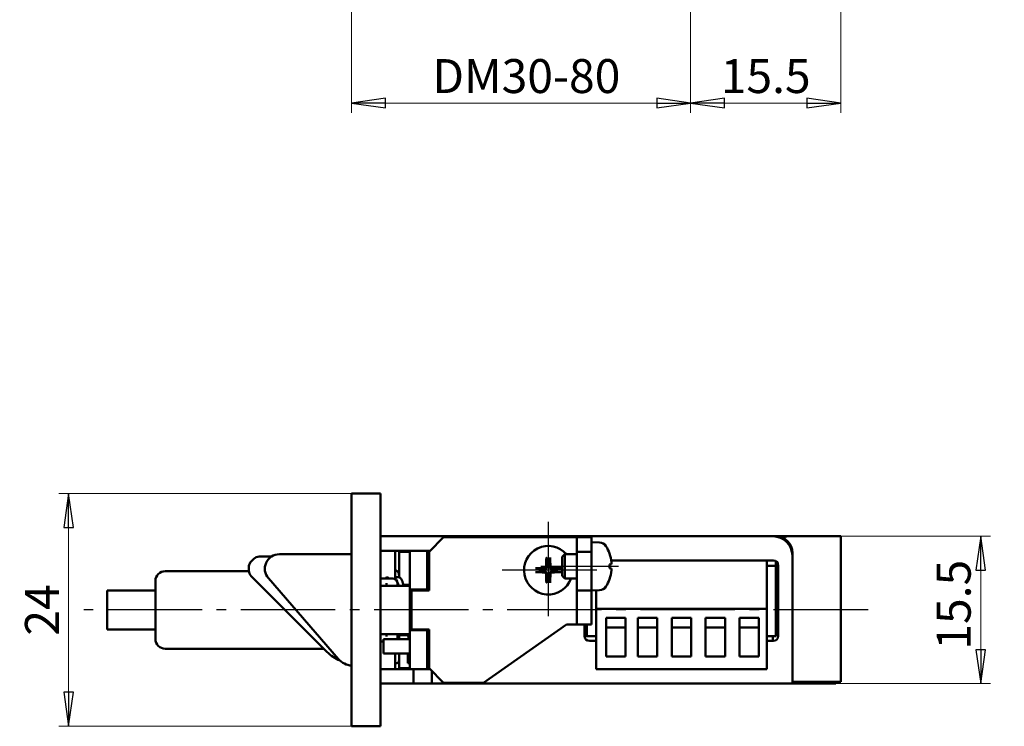
# Model space of a CAD drawing. Extents: x -2270 to -2019, y -62 to 469.
# Drawn here: x -2254 to -2152, y -62 to 11 of the extents above; entities that cross this region are included whole.
import ezdxf

# ---------------------------------------------------------------- set-up
doc = ezdxf.new("R2010")
doc.units = 0
doc.linetypes.add('AM_DIN_G_W050', pattern=[13.75, 9.75, -1.5, 1, -1.5])
doc.linetypes.add('CHAIN', pattern=[0.3543, 0.2362, -0.0295, 0.0591, -0.0295])
doc.layers.get('0').update_dxf_attribs({"linetype": 'CONTINUOUS'})
doc.layers.get('DEFPOINTS').update_dxf_attribs({"linetype": 'CONTINUOUS'})
for name, color, linetype, lineweight in [('Bemaßungen(MSL)', 179, 'CONTINUOUS', 25), ('Mittellinie(MSL)', 179, 'CHAIN', 25), ('Sichtbare Kanten(MSL)', 7, 'CONTINUOUS', 50), ('Skizziergeometrie(MSL)', 179, 'CONTINUOUS', 25)]:
    doc.layers.add(name, color=color, linetype=linetype, lineweight=lineweight)
doc.styles.add('NORMAL-MSL', font='arial.ttf')
doc.dimstyles.new('NORMAL-MSL', dxfattribs={"dimtxt": 3.5, "dimasz": 3.5, "dimexe": 1, "dimexo": 0, "dimgap": 1, "dimtad": 1, "dimrnd": 1e-08, "dimdsep": 46, "dimtxsty": 'NORMAL-MSL', "dimblk": 'Filled-1', "dimcen": 0.09, "dimdle": 7, "dimclrd": 2, "dimclre": 2, "dimclrt": 3, "dimadec": 0, "dimazin": 2, "dimtfac": 0.5, "dimtmove": 0, "dimatfit": 3, "dimldrblk": 'Filled-1', "dimfxl": 1, "dimtolj": 1, "dimlwd": 0, "dimlwe": 0, "dimarcsym": 0})

# ---------------------------------------------------------------- blocks, each defined once
blk = doc.blocks.new('Filled-1')
at = {"color": 0}
for p, q in [((0, 0), (-1, 0.143)), ((-1, 0.143), (-1, -0.143)), ((-1, 0), (0, 0)), ((-1, -0.143), (0, 0))]:
    blk.add_line(p, q, dxfattribs=at)
at = {"color": 0, "flags": 128}
blk.add_lwpolyline([(-1, -0.143), (0, 0), (-1, 0.143), (-1, -0.143)], dxfattribs=at)
at = {"color": 0}
blk.add_solid([(-1, -0.143), (0, 0), (-1, 0.143), (-1, -0.143)], dxfattribs=at)
blk = doc.blocks.new('*D48')
at = {"layer": 'Bemaßungen(MSL)', "color": 2, "linetype": 'Continuous', "lineweight": 0}
for p, q in [((-2169.85, -42.31), (-2153.85, -42.31)), ((-2154.85, -45.81), (-2154.85, -54.01)), ((-2169.8, -57.51), (-2153.85, -57.51))]:
    blk.add_line(p, q, dxfattribs=at)
at = {"layer": 'DEFPOINTS', "color": 0, "linetype": 'Continuous'}
for p in [(-2169.85, -42.31), (-2169.8, -57.51), (-2154.85, -57.51)]:
    blk.add_point(p, dxfattribs=at)
at = {"layer": 'Bemaßungen(MSL)', "color": 2, "linetype": 'Continuous', "lineweight": 0, "xscale": 3.5, "yscale": 3.5, "zscale": 3.5}
for p, rotation in [((-2154.85, -42.31), 90), ((-2154.85, -57.51), 270)]:
    blk.add_blockref('Filled-1', p, dxfattribs=dict(at, rotation=rotation))
at = {"layer": 'Bemaßungen(MSL)', "color": 3, "linetype": 'Continuous', "lineweight": 5, "insert": (-2157.64, -49.91), "char_height": 3.5, "attachment_point": 5, "rotation": 90, "style": 'NORMAL-MSL'}
blk.add_mtext('\\A1; 15.5', dxfattribs=at)
blk = doc.blocks.new('*D57')
at = {"layer": 'Bemaßungen(MSL)', "color": 2, "linetype": 'Continuous', "lineweight": 0}
for p, q in [((-2219.8, -37.91), (-2250.01, -37.91)), ((-2249.01, -41.41), (-2249.01, -58.41)), ((-2219.8, -61.91), (-2250.01, -61.91))]:
    blk.add_line(p, q, dxfattribs=at)
at = {"layer": 'DEFPOINTS', "color": 0, "linetype": 'Continuous'}
for p in [(-2219.8, -37.91), (-2249.01, -61.91), (-2219.8, -61.91)]:
    blk.add_point(p, dxfattribs=at)
at = {"layer": 'Bemaßungen(MSL)', "color": 2, "linetype": 'Continuous', "lineweight": 0, "xscale": 3.5, "yscale": 3.5, "zscale": 3.5}
for p, rotation in [((-2249.01, -37.91), 90), ((-2249.01, -61.91), 270)]:
    blk.add_blockref('Filled-1', p, dxfattribs=dict(at, rotation=rotation))
at = {"layer": 'Bemaßungen(MSL)', "color": 3, "linetype": 'Continuous', "lineweight": 5, "insert": (-2251.77, -49.91), "char_height": 3.5, "attachment_point": 5, "rotation": 90, "style": 'NORMAL-MSL'}
blk.add_mtext('\\A1;24', dxfattribs=at)
blk = doc.blocks.new('*D26')
at = {"layer": 'Bemaßungen(MSL)', "color": 2, "linetype": 'Continuous', "lineweight": 0}
for p, q in [((-2184.8, 57.07), (-2184.8, 1.37)), ((-2169.3, 57.07), (-2169.3, 1.37)), ((-2181.3, 2.37), (-2172.8, 2.37))]:
    blk.add_line(p, q, dxfattribs=at)
at = {"layer": 'DEFPOINTS', "color": 0, "linetype": 'Continuous'}
for p in [(-2184.8, 57.07), (-2169.3, 57.07), (-2169.3, 2.37)]:
    blk.add_point(p, dxfattribs=at)
at = {"layer": 'Bemaßungen(MSL)', "color": 2, "linetype": 'Continuous', "lineweight": 0, "xscale": 3.5, "yscale": 3.5, "zscale": 3.5, "rotation": 180}
blk.add_blockref('Filled-1', (-2184.8, 2.37), dxfattribs=at)
at = {"layer": 'Bemaßungen(MSL)', "color": 2, "linetype": 'Continuous', "lineweight": 0, "xscale": 3.5, "yscale": 3.5, "zscale": 3.5}
blk.add_blockref('Filled-1', (-2169.3, 2.37), dxfattribs=at)
at = {"layer": 'Bemaßungen(MSL)', "color": 3, "linetype": 'Continuous', "lineweight": 5, "insert": (-2177.05, 5.16), "char_height": 3.5, "attachment_point": 5, "style": 'NORMAL-MSL'}
blk.add_mtext('\\A1;15.5', dxfattribs=at)
blk = doc.blocks.new('*D25')
at = {"layer": 'Bemaßungen(MSL)', "color": 2, "linetype": 'Continuous', "lineweight": 0}
for p, q in [((-2184.8, 65.37), (-2184.8, 1.37)), ((-2219.8, 21.57), (-2219.8, 1.37)), ((-2216.3, 2.37), (-2188.3, 2.37))]:
    blk.add_line(p, q, dxfattribs=at)
at = {"layer": 'DEFPOINTS', "color": 0, "linetype": 'Continuous'}
for p in [(-2184.8, 65.37), (-2219.8, 21.57), (-2184.8, 2.37)]:
    blk.add_point(p, dxfattribs=at)
at = {"layer": 'Bemaßungen(MSL)', "color": 2, "linetype": 'Continuous', "lineweight": 0, "xscale": 3.5, "yscale": 3.5, "zscale": 3.5, "rotation": 180}
blk.add_blockref('Filled-1', (-2219.8, 2.37), dxfattribs=at)
at = {"layer": 'Bemaßungen(MSL)', "color": 2, "linetype": 'Continuous', "lineweight": 0, "xscale": 3.5, "yscale": 3.5, "zscale": 3.5}
blk.add_blockref('Filled-1', (-2184.8, 2.37), dxfattribs=at)
at = {"layer": 'Bemaßungen(MSL)', "color": 3, "linetype": 'Continuous', "lineweight": 5, "insert": (-2202.3, 5.16), "char_height": 3.5, "attachment_point": 5, "style": 'NORMAL-MSL'}
blk.add_mtext('\\A1; DM30-80', dxfattribs=at)

msp = doc.modelspace()

# ---------------------------------------------------------------- linework, layer by layer
at = {"layer": 'Mittellinie(MSL)', "color": 1, "linetype": 'AM_DIN_G_W050'}
for p, q in [((-2199.5, -40.813), (-2199.5, -50.813)), ((-2194.5, -45.813), (-2204.5, -45.813)), ((-2166.486, -49.913), (-2247.434, -49.913))]:
    msp.add_line(p, q, dxfattribs=at)
at = {"layer": 'Mittellinie(MSL)', "linetype": 'Continuous'}
msp.add_line((-2192.253, -45.413), (-2200.273, -45.413), dxfattribs=at)
at = {"layer": 'Sichtbare Kanten(MSL)'}
for p, q in [((-2216.8, -37.913), (-2219.8, -37.913)), ((-2219.8, -37.913), (-2219.8, -61.913)), ((-2216.8, -61.913), (-2216.8, -37.913)), ((-2216.8, -42.313), (-2216.3, -42.313)), ((-2216.3, -42.313), (-2200.8, -42.313)), ((-2211.8, -43.913), (-2210.3, -42.413)), ((-2210.3, -42.413), (-2196.6, -42.413)), ((-2200.8, -42.313), (-2200.3, -42.313)), ((-2200.3, -42.413), (-2200.3, -42.313)), ((-2199.8, -42.313), (-2200.3, -42.313)), ((-2199.8, -42.313), (-2199.7, -42.313)), ((-2199.7, -42.313), (-2176.3, -42.313)), ((-2196.55, -42.413), (-2196.6, -42.413)), ((-2196.55, -42.413), (-2196.55, -43.913)), ((-2195.05, -42.413), (-2196.55, -42.413)), ((-2195.05, -43.913), (-2195.05, -42.413)), ((-2176.3, -42.313), (-2176, -42.313)), ((-2175.55, -42.313), (-2176, -42.313)), ((-2174.8, -42.313), (-2175.55, -42.313)), ((-2174.8, -42.313), (-2169.85, -42.313)), ((-2169.3, -42.313), (-2169.85, -42.313)), ((-2169.3, -42.313), (-2169.3, -48.423)), ((-2194.192, -42.943), (-2195.05, -42.913)), ((-2229.88, -44.633), (-2230.177, -44.93)), ((-2228.087, -44.413), (-2229.35, -44.413)), ((-2227.257, -44.163), (-2219.8, -44.163)), ((-2216.3, -43.813), (-2216.8, -43.813)), ((-2213.8, -43.813), (-2216.3, -43.813)), ((-2215.3, -43.863), (-2215.3, -46.656)), ((-2214.897, -43.913), (-2214.897, -46.534)), ((-2213.8, -43.913), (-2214.897, -43.913)), ((-2213.8, -43.813), (-2212, -43.813)), ((-2213.8, -47.813), (-2213.8, -43.813)), ((-2212, -47.813), (-2212, -43.813)), ((-2211.7, -43.813), (-2212, -43.813)), ((-2211.9, -45.16), (-2211.9, -44.113)), ((-2211.8, -47.913), (-2211.8, -43.913)), ((-2199.694, -44.612), (-2199.627, -45.038)), ((-2199.373, -45.038), (-2199.305, -44.612)), ((-2198.05, -44.439), (-2197.773, -44.163)), ((-2198.05, -46.387), (-2198.05, -44.439)), ((-2196.55, -44.163), (-2197.773, -44.163)), ((-2197.773, -44.163), (-2197.773, -46.663)), ((-2196.55, -47.913), (-2196.55, -43.913)), ((-2196.55, -43.913), (-2195.05, -43.913)), ((-2195.05, -47.913), (-2195.05, -43.913)), ((-2193.17, -44.12), (-2193.17, -44.119)), ((-2174.3, -44.313), (-2174.3, -44.013)), ((-2174.3, -44.313), (-2174.3, -55.963)), ((-2230.397, -45.881), (-2230.397, -45.46)), ((-2215.043, -45.988), (-2215.3, -45.732)), ((-2200.275, -45.686), (-2200.701, -45.619)), ((-2198.299, -45.619), (-2198.725, -45.686)), ((-2193.17, -45.61), (-2193.17, -45.216)), ((-2176.95, -44.813), (-2193.001, -44.813)), ((-2176.95, -49.813), (-2176.95, -44.813)), ((-2176.95, -44.813), (-2176.25, -44.813)), ((-2176.95, -45.363), (-2176, -45.363)), ((-2176, -44.88), (-2176, -45.363)), ((-2176, -52.613), (-2176, -45.363)), ((-2175.8, -52.831), (-2175.8, -45.095)), ((-2175.75, -45.313), (-2175.75, -52.613)), ((-2230.396, -45.913), (-2239.05, -45.913)), ((-2222.347, -54.241), (-2230.177, -46.411)), ((-2221.148, -54.975), (-2228.389, -46.647)), ((-2215.55, -46.663), (-2216.8, -46.663)), ((-2200.701, -46.007), (-2200.275, -45.94)), ((-2199.627, -46.588), (-2199.694, -47.014)), ((-2199.305, -47.014), (-2199.373, -46.588)), ((-2198.725, -45.94), (-2198.299, -46.007)), ((-2198.05, -46.387), (-2197.773, -46.663)), ((-2196.55, -46.663), (-2197.773, -46.663)), ((-2193.17, -46.707), (-2193.17, -46.706)), ((-2240.05, -46.913), (-2240.05, -52.913)), ((-2216.8, -47.413), (-2213.8, -47.413)), ((-2215.05, -47.163), (-2215.05, -47.413)), ((-2215.05, -47.313), (-2214.972, -47.313)), ((-2214.452, -47.313), (-2213.8, -47.313)), ((-2240.05, -47.913), (-2245.05, -47.913)), ((-2245.05, -47.913), (-2245.05, -51.913)), ((-2213.8, -52.013), (-2213.8, -47.813)), ((-2213.8, -47.813), (-2212, -47.813)), ((-2213.6, -51.913), (-2213.6, -47.913)), ((-2213.6, -47.913), (-2211.8, -47.913)), ((-2212, -47.913), (-2212, -47.813)), ((-2196.55, -47.913), (-2195.05, -47.913)), ((-2196.55, -51.413), (-2196.55, -47.913)), ((-2194.192, -47.883), (-2195.05, -47.913)), ((-2195.05, -47.913), (-2195.05, -51.413)), ((-2194.55, -47.896), (-2194.55, -49.813)), ((-2176, -48.423), (-2175.8, -48.423)), ((-2175.8, -49.313), (-2176, -49.313)), ((-2176, -49.313), (-2175.8, -49.313)), ((-2176, -49.313), (-2175.8, -49.313)), ((-2194.55, -49.813), (-2194.55, -56.013)), ((-2194.55, -49.813), (-2176.95, -49.813)), ((-2193.527, -54.713), (-2193.527, -50.713)), ((-2191.527, -50.713), (-2193.527, -50.713)), ((-2191.527, -50.713), (-2191.527, -54.713)), ((-2190.25, -54.713), (-2190.25, -50.713)), ((-2188.25, -50.713), (-2190.25, -50.713)), ((-2188.25, -50.713), (-2188.25, -54.713)), ((-2186.75, -54.713), (-2186.75, -50.713)), ((-2184.75, -50.713), (-2186.75, -50.713)), ((-2184.75, -50.713), (-2184.75, -54.713)), ((-2183.25, -54.713), (-2183.25, -50.713)), ((-2181.25, -50.713), (-2183.25, -50.713)), ((-2181.25, -50.713), (-2181.25, -54.713)), ((-2179.75, -54.713), (-2179.75, -50.713)), ((-2177.75, -50.713), (-2179.75, -50.713)), ((-2177.75, -50.713), (-2177.75, -54.713)), ((-2176.95, -56.013), (-2176.95, -49.813)), ((-2175.8, -50.203), (-2176, -50.203)), ((-2169.3, -50.203), (-2169.3, -57.313)), ((-2197.6, -51.413), (-2206.169, -57.413)), ((-2196.6, -51.413), (-2197.6, -51.413)), ((-2196.55, -51.413), (-2196.6, -51.413)), ((-2195.05, -51.413), (-2196.55, -51.413)), ((-2195.75, -52.613), (-2195.75, -51.413)), ((-2195.5, -52.613), (-2195.5, -51.413)), ((-2193.527, -51.713), (-2191.527, -51.713)), ((-2190.25, -51.713), (-2188.25, -51.713)), ((-2186.75, -51.713), (-2184.75, -51.713)), ((-2183.25, -51.713), (-2181.25, -51.713)), ((-2179.75, -51.713), (-2177.75, -51.713)), ((-2245.05, -51.913), (-2240.05, -51.913)), ((-2216.8, -52.413), (-2213.8, -52.413)), ((-2215.05, -52.413), (-2215.05, -52.663)), ((-2215.05, -52.513), (-2213.989, -52.513)), ((-2214.897, -52.513), (-2214.897, -52.913)), ((-2213.8, -52.013), (-2212, -52.013)), ((-2213.8, -56.013), (-2213.8, -52.013)), ((-2211.8, -51.913), (-2213.6, -51.913)), ((-2212, -52.013), (-2212, -51.913)), ((-2212, -56.013), (-2212, -52.013)), ((-2211.8, -55.913), (-2211.8, -51.913)), ((-2195.75, -52.613), (-2195.5, -52.613)), ((-2194.55, -52.613), (-2195.5, -52.613)), ((-2176, -52.613), (-2176.95, -52.613)), ((-2176.3, -53.113), (-2176.3, -52.613)), ((-2216.8, -53.163), (-2216.5, -53.163)), ((-2216.5, -52.913), (-2216.5, -54.413)), ((-2216.5, -52.913), (-2216.2, -52.913)), ((-2216.2, -52.913), (-2213.8, -52.913)), ((-2211.9, -55.513), (-2211.9, -53.466)), ((-2194.55, -53.113), (-2195.25, -53.113)), ((-2176.25, -53.113), (-2176.95, -53.113)), ((-2239.05, -53.913), (-2222.675, -53.913)), ((-2216.2, -54.413), (-2216.5, -54.413)), ((-2213.8, -54.413), (-2216.2, -54.413)), ((-2215.3, -54.413), (-2215.3, -55.013)), ((-2214.897, -55.113), (-2214.897, -54.413)), ((-2214, -54.413), (-2214, -55.413)), ((-2191.527, -54.713), (-2193.527, -54.713)), ((-2188.25, -54.713), (-2190.25, -54.713)), ((-2184.75, -54.713), (-2186.75, -54.713)), ((-2181.25, -54.713), (-2183.25, -54.713)), ((-2177.75, -54.713), (-2179.75, -54.713)), ((-2215.3, -55.013), (-2215.3, -56.013)), ((-2215.3, -55.413), (-2215.197, -55.413)), ((-2214.897, -55.113), (-2214.897, -55.913)), ((-2213.8, -55.413), (-2214, -55.413)), ((-2216.8, -56.013), (-2216.3, -56.013)), ((-2216.3, -56.013), (-2213.9, -56.013)), ((-2214.897, -55.913), (-2213.8, -55.913)), ((-2213.9, -56.013), (-2213.8, -56.013)), ((-2213.8, -56.013), (-2212, -56.013)), ((-2213.4, -57.513), (-2213.4, -56.013)), ((-2211.8, -56.013), (-2212, -56.013)), ((-2210.3, -57.413), (-2211.8, -55.913)), ((-2211.7, -56.013), (-2211.8, -56.013)), ((-2211.5, -56.213), (-2211.5, -57.513)), ((-2194.55, -56.013), (-2176.95, -56.013)), ((-2174.3, -57.513), (-2174.3, -55.963)), ((-2216.3, -57.513), (-2216.8, -57.513)), ((-2213.9, -57.513), (-2216.3, -57.513)), ((-2213.4, -57.513), (-2213.9, -57.513)), ((-2213.4, -57.513), (-2213.1, -57.513)), ((-2211.8, -57.513), (-2213.1, -57.513)), ((-2211.8, -57.513), (-2211.5, -57.513)), ((-2174.3, -57.513), (-2211.5, -57.513)), ((-2206.169, -57.413), (-2210.3, -57.413)), ((-2169.85, -57.313), (-2174.3, -57.313)), ((-2174.3, -57.513), (-2169.8, -57.513)), ((-2169.85, -57.313), (-2169.3, -57.313)), ((-2169.8, -57.313), (-2169.8, -57.513)), ((-2216.8, -61.913), (-2219.8, -61.913))]:
    msp.add_line(p, q, dxfattribs=at)
for centre, radius, start, end in [((-2199.7, -42.613), 0.3, 90, 138.18969), ((-2176.3, -44.313), 2, 0, 90), ((-2176, -44.013), 1.7, 0, 90), ((-2174.8, -42.813), 0.5, 90, 143.1301), ((-2199.5, -45.813), 2.5, 41.29987, 340.12313), ((-2194.22, -43.742), 0.8, 31.46968, 88), ((-2196.95, -45.413), 4, 19.29888, 31.46968), ((-2229.35, -45.163), 0.75, 90, 135), ((-2227.257, -45.663), 1.5, 90, 221.00909), ((-2215.25, -43.863), 1.55, 178.15143, 180), ((-2215.25, -43.863), 0.05, 90, 180), ((-2211.6, -44.113), 0.3, 115.52878, 180), ((-2193.256, -44.119), 0.086, 0, 19.29888), ((-2229.647, -45.46), 0.75, 135, 173.50224), ((-2206.9, -49.313), 6.5, 138.92465, 141.68512), ((-2206.9, -49.313), 6.475, 139.17911, 141.96595), ((-2206.9, -49.313), 6.45, 139.43687, 142.25076), ((-2206.9, -49.313), 6.25, 141.62867, 144.68679), ((-2199.5, -45.813), 0.785, 170.69325, 189.30675), ((-2199.5, -45.813), 0.785, 80.69325, 99.30675), ((-2199.5, -45.813), 0.785, 350.69325, 9.30675), ((-2176.25, -45.313), 0.5, 0, 90), ((-2239.05, -46.913), 1, 90, 180), ((-2229.647, -45.881), 0.75, 180, 225), ((-2215.55, -47.163), 0.5, 0, 90), ((-2215.397, -46.342), 0.5, 0, 45), ((-2199.5, -45.813), 0.785, 260.69325, 279.30675), ((-2196.95, -45.413), 4, 328.53032, 340.70112), ((-2193.256, -46.707), 0.086, 340.70112, 0), ((-2194.22, -47.084), 0.8, 272, 328.53032), ((-2215.55, -52.663), 0.5, 330, 0), ((-2195.25, -52.613), 0.5, 180, 270), ((-2176.25, -52.613), 0.5, 270, 0), ((-2239.05, -52.913), 1, 180, 270), ((-2206.9, -49.313), 6.25, 215.31321, 218.37133), ((-2206.9, -49.313), 6.45, 217.74924, 220.56313), ((-2206.9, -49.313), 6.475, 218.03405, 220.82089), ((-2206.9, -49.313), 6.5, 218.31488, 221.07535), ((-2219.518, -51.413), 4, 225, 248.27601), ((-2219.638, -53.663), 2, 221.00909, 265.37519), ((-2215.197, -55.113), 0.3, 270, 0), ((-2211.6, -55.513), 0.3, 180, 228.18969)]:
    msp.add_arc(centre, radius, start, end, dxfattribs=at)
for centre, major_axis, ratio, start_param, end_param in [((-2199.392, -45.815), (-0.08, -3.998), 0.0871557, 4.380395, 4.6106458), ((-2199.607, -45.815), (-0.08, 3.998), 0.0871557, 4.8141321, 5.0443829), ((-2196.94, -45.415), (-0.887, -3.899), 0.9959972, 1.8972037, 2.1274545), ((-2199.497, -45.921), (-3.998, -0.08), 0.0871557, 4.8141321, 5.0443829), ((-2199.502, -45.921), (-3.998, 0.08), 0.0871557, 4.380395, 4.6106458), ((-2196.94, -45.521), (3.983, 0.349), 0.0198373, 5.9494555, 6.1797063), ((-2196.94, -45.305), (3.983, -0.349), 0.0198373, 0.103479, 0.3337298), ((-2216.205, -46.763), (0.229, 0.1), 0.9999996, 0, 1.1592708), ((-2199.497, -45.705), (3.998, -0.08), 0.0871557, 4.380395, 4.6106458), ((-2199.392, -45.811), (0.08, -3.998), 0.0871557, 4.8141321, 5.0443829), ((-2199.607, -45.811), (0.08, 3.998), 0.0871557, 4.380395, 4.6106458), ((-2199.502, -45.705), (3.998, 0.08), 0.0871557, 4.8141321, 5.0443829), ((-2196.94, -45.411), (0.887, -3.899), 0.9959972, 1.0141382, 1.244389)]:
    msp.add_ellipse(centre, major_axis=major_axis, ratio=ratio, start_param=start_param, end_param=end_param, dxfattribs=at)
for points, knots in [([(-2199.694, -44.612), (-2199.694, -44.608), (-2199.695, -44.602), (-2199.696, -44.589), (-2199.696, -44.578), (-2199.697, -44.558), (-2199.697, -44.545), (-2199.696, -44.525), (-2199.696, -44.515), (-2199.695, -44.506)], [0.02946988, 0.02946988, 0.02946988, 0.02946988, 0.032053965, 0.032053965, 0.035253441, 0.035253441, 0.038495941, 0.038495941, 0.041255733, 0.041255733, 0.041255733, 0.041255733]), ([(-2199.304, -44.506), (-2199.303, -44.515), (-2199.303, -44.525), (-2199.303, -44.545), (-2199.303, -44.558), (-2199.303, -44.578), (-2199.303, -44.589), (-2199.304, -44.602), (-2199.305, -44.608), (-2199.305, -44.612)], [0.010148847, 0.010148847, 0.010148847, 0.010148847, 0.01290864, 0.01290864, 0.01615114, 0.01615114, 0.019350616, 0.019350616, 0.021934701, 0.021934701, 0.021934701, 0.021934701]), ([(-2230.397, -45.46), (-2230.397, -45.459), (-2230.397, -45.459), (-2230.397, -45.433), (-2230.396, -45.405), (-2230.392, -45.375)], [-0.27709492, -0.27709492, -0.27709492, -0.27709492, -0.26960173, -0.26960173, -0.03074355, -0.03074355, -0.03074355, -0.03074355]), ([(-2230.392, -45.375), (-2230.392, -45.375), (-2230.392, -45.375), (-2230.392, -45.375), (-2230.392, -45.375), (-2230.392, -45.375)], [-0.0772075425, -0.0772075425, -0.0772075425, -0.0772075425, -0.07715994888, -0.07715994888, -0.07671940738, -0.07671940738, -0.07671940738, -0.07671940738]), ([(-2200.807, -45.617), (-2200.798, -45.617), (-2200.787, -45.616), (-2200.767, -45.616), (-2200.755, -45.616), (-2200.735, -45.616), (-2200.724, -45.617), (-2200.71, -45.618), (-2200.705, -45.618), (-2200.701, -45.619)], [0.010148847, 0.010148847, 0.010148847, 0.010148847, 0.01290864, 0.01290864, 0.01615114, 0.01615114, 0.019350616, 0.019350616, 0.021934701, 0.021934701, 0.021934701, 0.021934701]), ([(-2199.731, -45.402), (-2199.731, -45.425), (-2199.736, -45.449), (-2199.756, -45.494), (-2199.771, -45.514), (-2199.804, -45.546), (-2199.825, -45.56), (-2199.868, -45.577), (-2199.89, -45.582), (-2199.91, -45.582)], [0, 0, 0, 0, 0.006908534, 0.006908534, 0.013817067, 0.013817067, 0.020730268, 0.020730268, 0.026913273, 0.026913273, 0.026913273, 0.026913273]), ([(-2199.617, -45.404), (-2199.616, -45.434), (-2199.62, -45.465), (-2199.634, -45.513), (-2199.643, -45.535), (-2199.668, -45.577), (-2199.683, -45.597), (-2199.716, -45.63), (-2199.736, -45.645), (-2199.778, -45.669), (-2199.8, -45.678), (-2199.848, -45.692), (-2199.878, -45.696), (-2199.908, -45.695)], [0.131052348, 0.131052348, 0.131052348, 0.131052348, 0.140348366, 0.140348366, 0.147328829, 0.147328829, 0.154309293, 0.154309293, 0.161289757, 0.161289757, 0.168270221, 0.168270221, 0.177566239, 0.177566239, 0.177566239, 0.177566239]), ([(-2199.091, -45.695), (-2199.121, -45.696), (-2199.151, -45.692), (-2199.2, -45.678), (-2199.222, -45.669), (-2199.264, -45.645), (-2199.283, -45.63), (-2199.316, -45.597), (-2199.332, -45.577), (-2199.356, -45.535), (-2199.365, -45.513), (-2199.379, -45.465), (-2199.383, -45.434), (-2199.382, -45.404)], [0.131052348, 0.131052348, 0.131052348, 0.131052348, 0.140348366, 0.140348366, 0.147328829, 0.147328829, 0.154309293, 0.154309293, 0.161289757, 0.161289757, 0.168270221, 0.168270221, 0.177566239, 0.177566239, 0.177566239, 0.177566239]), ([(-2199.089, -45.582), (-2199.112, -45.581), (-2199.136, -45.576), (-2199.181, -45.556), (-2199.201, -45.542), (-2199.233, -45.509), (-2199.247, -45.488), (-2199.264, -45.445), (-2199.268, -45.423), (-2199.269, -45.402)], [0, 0, 0, 0, 0.006908534, 0.006908534, 0.013817067, 0.013817067, 0.020730268, 0.020730268, 0.026913273, 0.026913273, 0.026913273, 0.026913273]), ([(-2198.299, -45.619), (-2198.295, -45.618), (-2198.289, -45.618), (-2198.275, -45.617), (-2198.264, -45.616), (-2198.245, -45.616), (-2198.232, -45.616), (-2198.212, -45.616), (-2198.201, -45.617), (-2198.192, -45.617)], [0.02946988, 0.02946988, 0.02946988, 0.02946988, 0.032053965, 0.032053965, 0.035253441, 0.035253441, 0.038495941, 0.038495941, 0.041255733, 0.041255733, 0.041255733, 0.041255733]), ([(-2192.977, -45.002), (-2192.975, -45.025), (-2192.973, -45.049), (-2192.971, -45.094), (-2192.97, -45.114), (-2192.97, -45.146), (-2192.971, -45.16), (-2192.974, -45.177), (-2192.975, -45.182), (-2192.977, -45.182)], [0, 0, 0, 0, 0.006908534, 0.006908534, 0.013817067, 0.013817067, 0.020730268, 0.020730268, 0.026913273, 0.026913273, 0.026913273, 0.026913273]), ([(-2192.977, -45.644), (-2192.975, -45.645), (-2192.973, -45.65), (-2192.971, -45.67), (-2192.97, -45.684), (-2192.97, -45.717), (-2192.971, -45.738), (-2192.974, -45.781), (-2192.975, -45.803), (-2192.977, -45.824)], [0, 0, 0, 0, 0.006908534, 0.006908534, 0.013817067, 0.013817067, 0.020730268, 0.020730268, 0.026913273, 0.026913273, 0.026913273, 0.026913273]), ([(-2216.205, -46.513), (-2216.205, -46.513), (-2216.205, -46.552), (-2216.205, -46.638), (-2216.205, -46.65), (-2216.205, -46.663)], [-3.64664693, -3.64664693, -3.64664693, -3.64664693, -3.50179399, -3.50179399, -3.47997356, -3.47997356, -3.47997356, -3.47997356]), ([(-2214.426, -47.413), (-2214.453, -47.305), (-2214.481, -47.205), (-2214.543, -47.01), (-2214.578, -46.918), (-2214.64, -46.787), (-2214.666, -46.741), (-2214.722, -46.662), (-2214.751, -46.628), (-2214.824, -46.569), (-2214.867, -46.542), (-2214.983, -46.508), (-2215.06, -46.51), (-2215.185, -46.552), (-2215.232, -46.588), (-2215.297, -46.651), (-2215.32, -46.679), (-2215.341, -46.709)], [27.59001206, 27.59001206, 27.59001206, 27.59001206, 27.7477067, 27.7477067, 27.93386104, 27.93386104, 28.0492189, 28.0492189, 28.14363078, 28.14363078, 28.22805246, 28.22805246, 28.32945488, 28.32945488, 28.43322573, 28.43322573, 28.51099252, 28.51099252, 28.51099252, 28.51099252]), ([(-2200.701, -46.007), (-2200.705, -46.008), (-2200.71, -46.008), (-2200.724, -46.009), (-2200.735, -46.01), (-2200.755, -46.01), (-2200.767, -46.01), (-2200.787, -46.01), (-2200.798, -46.009), (-2200.807, -46.009)], [0.02946988, 0.02946988, 0.02946988, 0.02946988, 0.032053965, 0.032053965, 0.035253441, 0.035253441, 0.038495941, 0.038495941, 0.041255733, 0.041255733, 0.041255733, 0.041255733]), ([(-2199.91, -46.044), (-2199.888, -46.045), (-2199.863, -46.05), (-2199.818, -46.07), (-2199.798, -46.084), (-2199.766, -46.117), (-2199.752, -46.138), (-2199.735, -46.181), (-2199.731, -46.203), (-2199.731, -46.224)], [0, 0, 0, 0, 0.006908534, 0.006908534, 0.013817067, 0.013817067, 0.020730268, 0.020730268, 0.026913273, 0.026913273, 0.026913273, 0.026913273]), ([(-2199.908, -45.931), (-2199.878, -45.93), (-2199.848, -45.934), (-2199.8, -45.948), (-2199.778, -45.957), (-2199.736, -45.981), (-2199.716, -45.996), (-2199.683, -46.029), (-2199.668, -46.049), (-2199.643, -46.091), (-2199.634, -46.113), (-2199.62, -46.161), (-2199.616, -46.192), (-2199.617, -46.222)], [0.131052348, 0.131052348, 0.131052348, 0.131052348, 0.140348366, 0.140348366, 0.147328829, 0.147328829, 0.154309293, 0.154309293, 0.161289757, 0.161289757, 0.168270221, 0.168270221, 0.177566239, 0.177566239, 0.177566239, 0.177566239]), ([(-2199.382, -46.222), (-2199.383, -46.192), (-2199.379, -46.161), (-2199.365, -46.113), (-2199.356, -46.091), (-2199.332, -46.049), (-2199.316, -46.029), (-2199.283, -45.996), (-2199.264, -45.981), (-2199.222, -45.957), (-2199.2, -45.948), (-2199.151, -45.934), (-2199.121, -45.93), (-2199.091, -45.931)], [0.131052348, 0.131052348, 0.131052348, 0.131052348, 0.140348366, 0.140348366, 0.147328829, 0.147328829, 0.154309293, 0.154309293, 0.161289757, 0.161289757, 0.168270221, 0.168270221, 0.177566239, 0.177566239, 0.177566239, 0.177566239]), ([(-2199.269, -46.224), (-2199.268, -46.201), (-2199.263, -46.177), (-2199.243, -46.132), (-2199.229, -46.112), (-2199.195, -46.08), (-2199.174, -46.066), (-2199.131, -46.049), (-2199.11, -46.045), (-2199.089, -46.044)], [0, 0, 0, 0, 0.006908534, 0.006908534, 0.013817067, 0.013817067, 0.020730268, 0.020730268, 0.026913273, 0.026913273, 0.026913273, 0.026913273]), ([(-2198.192, -46.009), (-2198.201, -46.009), (-2198.212, -46.01), (-2198.232, -46.01), (-2198.245, -46.01), (-2198.264, -46.01), (-2198.275, -46.009), (-2198.289, -46.008), (-2198.295, -46.008), (-2198.299, -46.007)], [0.010148847, 0.010148847, 0.010148847, 0.010148847, 0.01290864, 0.01290864, 0.01615114, 0.01615114, 0.019350616, 0.019350616, 0.021934701, 0.021934701, 0.021934701, 0.021934701]), ([(-2214.943, -47.413), (-2214.947, -47.397), (-2214.952, -47.381), (-2214.98, -47.284), (-2215.003, -47.214), (-2215.036, -47.125), (-2215.047, -47.097), (-2215.058, -47.074)], [27.65707587, 27.65707587, 27.65707587, 27.65707587, 27.68511788, 27.68511788, 27.83185272, 27.83185272, 27.90986998, 27.90986998, 27.90986998, 27.90986998]), ([(-2215.013, -47.186), (-2215.022, -47.212), (-2215.031, -47.24), (-2215.044, -47.28), (-2215.047, -47.29), (-2215.05, -47.3)], [28.745237641, 28.745237641, 28.745237641, 28.745237641, 28.806936556, 28.806936556, 28.826593559, 28.826593559, 28.826593559, 28.826593559]), ([(-2199.695, -47.12), (-2199.696, -47.111), (-2199.696, -47.101), (-2199.697, -47.081), (-2199.697, -47.068), (-2199.696, -47.048), (-2199.696, -47.038), (-2199.695, -47.024), (-2199.694, -47.018), (-2199.694, -47.014)], [0.010148847, 0.010148847, 0.010148847, 0.010148847, 0.01290864, 0.01290864, 0.01615114, 0.01615114, 0.019350616, 0.019350616, 0.021934701, 0.021934701, 0.021934701, 0.021934701]), ([(-2199.305, -47.014), (-2199.305, -47.018), (-2199.304, -47.024), (-2199.303, -47.038), (-2199.303, -47.048), (-2199.303, -47.068), (-2199.303, -47.081), (-2199.303, -47.101), (-2199.303, -47.111), (-2199.304, -47.12)], [0.02946988, 0.02946988, 0.02946988, 0.02946988, 0.032053965, 0.032053965, 0.035253441, 0.035253441, 0.038495941, 0.038495941, 0.041255733, 0.041255733, 0.041255733, 0.041255733]), ([(-2213.858, -52.913), (-2213.896, -52.822), (-2213.931, -52.717), (-2213.982, -52.54), (-2213.999, -52.478), (-2214.015, -52.413)], [25.53143393, 25.53143393, 25.53143393, 25.53143393, 25.72484726, 25.72484726, 25.81927319, 25.81927319, 25.81927319, 25.81927319]), ([(-2176, -52.458), (-2175.986, -52.461), (-2175.972, -52.465), (-2175.906, -52.481), (-2175.853, -52.492), (-2175.8, -52.502)], [-0.46285904, -0.46285904, -0.46285904, -0.46285904, -0.458620857, -0.458620857, -0.442363038, -0.442363038, -0.442363038, -0.442363038])]:
    msp.add_open_spline(points, degree=3, knots=knots, dxfattribs=at)
for points, weights in [([(-2199.908, -45.695), (-2200.036, -45.692), (-2200.275, -45.686)], [1.68456997608, 1.36302329918, 1]), ([(-2199.627, -45.038), (-2199.62, -45.276), (-2199.617, -45.404)], [1, 1.36302329918, 1.68456997608]), ([(-2199.382, -45.404), (-2199.379, -45.276), (-2199.373, -45.038)], [1.68456997608, 1.36302329918, 1]), ([(-2198.725, -45.686), (-2198.963, -45.692), (-2199.091, -45.695)], [1, 1.36302329918, 1.68456997608]), ([(-2200.275, -45.94), (-2200.036, -45.934), (-2199.908, -45.931)], [1, 1.36302329918, 1.68456997608]), ([(-2199.617, -46.222), (-2199.62, -46.35), (-2199.627, -46.588)], [1.68456997608, 1.36302329918, 1]), ([(-2199.373, -46.588), (-2199.379, -46.35), (-2199.382, -46.222)], [1, 1.36302329918, 1.68456997608]), ([(-2199.091, -45.931), (-2198.963, -45.934), (-2198.725, -45.94)], [1.68456997608, 1.36302329918, 1])]:
    msp.add_rational_spline(points, weights, degree=2, dxfattribs=at)
for points in [[(-2176, -46.245), (-2175.933, -46.234), (-2175.867, -46.224), (-2175.8, -46.216)], [(-2216.205, -47.163), (-2216.205, -47.241), (-2216.205, -47.324), (-2216.205, -47.413)], [(-2175.8, -47.53), (-2175.867, -47.542), (-2175.934, -47.556), (-2176, -47.574)], [(-2216.205, -52.413), (-2216.205, -52.502), (-2216.205, -52.585), (-2216.205, -52.662)], [(-2176, -52.458), (-2175.934, -52.475), (-2175.867, -52.49), (-2175.8, -52.501)]]:
    msp.add_open_spline(points, degree=3, dxfattribs=at)
at = {"layer": 'Skizziergeometrie(MSL)', "lineweight": 50}
msp.add_line((-2169.3, -42.313), (-2169.3, -57.313), dxfattribs=at)

# ---------------------------------------------------------------- dimensions: what is measured, and where the dimension line sits
at = {"layer": 'Bemaßungen(MSL)', "color": 5, "linetype": 'Continuous', "lineweight": 5}
for base, p1, p2, angle, text, picture, middle in [((-2184.8, 2.374), (-2219.8, 21.574), (-2184.8, 65.374), 180, ' DM30-80', '*D25', (-2202.3, 2.374)), ((-2154.85, -57.513), (-2169.85, -42.313), (-2169.8, -57.513), 270, ' 15.5', '*D48', (-2154.85, -49.913))]:
    dim = msp.add_linear_dim(base=base, p1=p1, p2=p2, angle=angle, text=text, dimstyle='NORMAL-MSL', override={"dimdec": 2, "dimtp": 0, "dimtm": 0, "dimtdec": 2, "dimtofl": 0, "dimatfit": 1}, dxfattribs=at)
    dim.commit()
    dim.dimension.update_dxf_attribs({"geometry": picture, "text_midpoint": middle, "dimtype": 128})
for base, p1, p2, angle, override, picture, middle, dimtype in [((-2169.3, 2.374), (-2184.8, 57.071), (-2169.3, 57.074), 180, {"dimdec": 2, "dimtp": 0, "dimtm": 0, "dimtdec": 2, "dimtofl": 0, "dimatfit": 1}, '*D26', (-2177.05, 2.374), 128), ((-2249.011, -61.913), (-2219.8, -37.913), (-2219.8, -61.913), 90, {"dimdec": 2, "dimtp": 0, "dimtm": 0, "dimtdec": 2, "dimtofl": 0, "dimatfit": 1, "dimtvp": -0.333333}, '*D57', (-2249.011, -49.913), 160)]:
    dim = msp.add_linear_dim(base=base, p1=p1, p2=p2, angle=angle, dimstyle='NORMAL-MSL', override=override, dxfattribs=at)
    dim.commit()
    dim.dimension.update_dxf_attribs({"geometry": picture, "text_midpoint": middle, "dimtype": dimtype})

doc.saveas('drawing.dxf')
